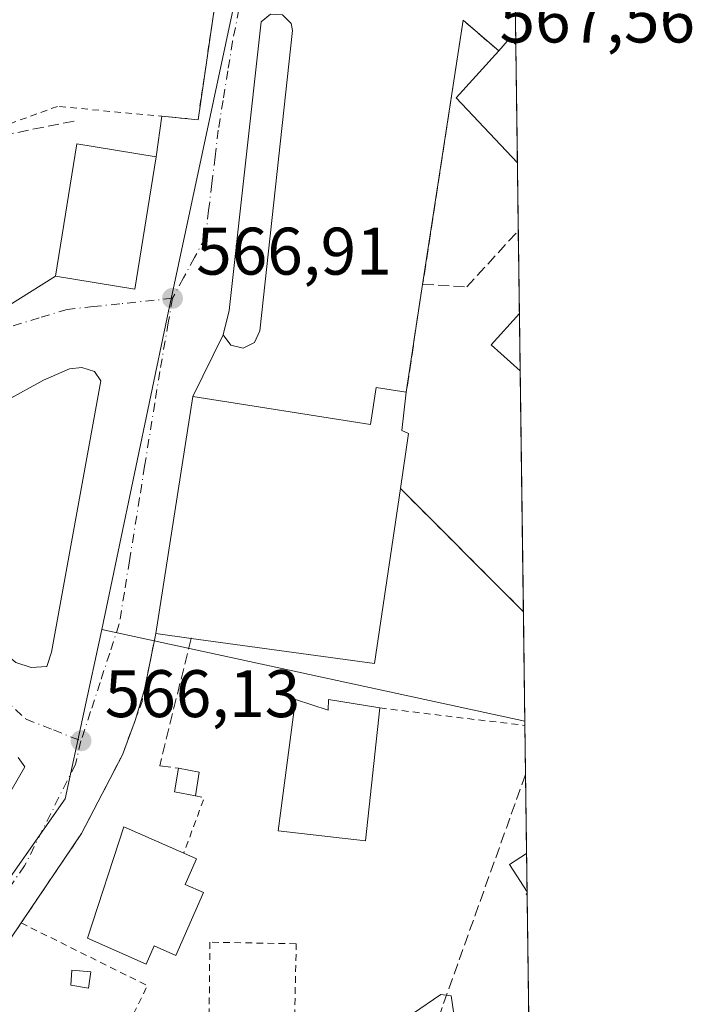
# Model space of a CAD drawing. Units: metres. Extents: x 586573 to 590018, y 4761367 to 4763724.
# Drawn here: x 589918 to 590018, y 4761759 to 4761906 of the extents above; entities that cross this region are included whole.
import ezdxf

# ---------------------------------------------------------------- set-up
doc = ezdxf.new("R2010")
doc.units = ezdxf.units.M
doc.header["$MEASUREMENT"] = 0
for name, pattern in [('DGN Style 2', [1.6480167562047852, 0.988810053722871, -0.6592067024819142]), ('DGN Style 3', [2.307223458686699, 1.648016756204785, -0.6592067024819142]), ('DGN Style 4', [2.6384748266838614, 1.318413404963828, -0.6592067024819142, 0.001648016756204785, -0.6592067024819142])]:
    doc.linetypes.add(name, pattern=pattern)
for name, color, linetype, lineweight in [('Agrupación de edificios CxS', 7, 'Continuous', 0), ('Alambrada', 7, 'DGN Style 2', 0), ('Comarca CxS', 21, 'Continuous', 0), ('Comunidad Autónoma CxS', 142, 'Continuous', 0), ('Curva de nivel normal', 30, 'Continuous', 0), ('Edificación Cxs', 1, 'Continuous', 13), ('Edificación ligera Cxs', 1, 'Continuous', 0), ('Elemento construido', 1, 'Continuous', 0), ('Instalación de energía eléctrica Cxs', 135, 'Continuous', 0), ('Municipio CxS', 4, 'Continuous', 0), ('Muro lineal', 1, 'DGN Style 3', 13), ('Núcleo urbano CxS', 7, 'Continuous', 0), ('Pista deportiva Cxs', 7, 'Continuous', 0), ('Provincia CxS', 1, 'Continuous', 0), ('Punto de cota en terreno', 7, 'Continuous', 0), ('Rótulo de punto de cota en terreno', 7, 'Continuous', 0), ('Senda pavimentada', 7, 'DGN Style 3', 0), ('Suelo desnudo CxS', 253, 'Continuous', 0), ('Valla', 7, 'DGN Style 2', 0), ('Vía urbana Cxs', 4, 'Continuous', 0), ('Vía urbana eje', 4, 'DGN Style 4', 0)]:
    doc.layers.add(name, color=color, linetype=linetype, lineweight=lineweight)
doc.styles.add('Style-Arial', font='txt')

# ---------------------------------------------------------------- blocks, each defined once
blk = doc.blocks.new('*U19')
at = {"layer": 'Núcleo urbano CxS', "color": 7, "linetype": 'Continuous', "lineweight": 0}
blk.add_polyline3d([(589965.3608999997, 4761739.619700001, 564.7635000000009), (589945.8315000003, 4761734.581700001, 565.3062000000064), (589925.9820999998, 4761735.5277, 565.7339000000065), (589894.7833000004, 4761747.594699999, 565.4985000000015), (589912.2773000002, 4761772.522500001, 565.8702000000048), (589912.4779000003, 4761772.8095, 565.8738000000012), (589924.4833000004, 4761789.9265, 566.0993000000017), (589929.9559000004, 4761815.178300001, 566.3935999999958), (589993.0308999997, 4761801.502800001, 565.5096999999951), (589993.7107999995, 4761749.8795, 564.7541999999958), (589989.4902999997, 4761749.0197, 564.6692999999941), (589977.9398999996, 4761744.518300001, 564.5181000000011), (589977.7593, 4761744.4487, 564.5176000000065), (589977.1409, 4761744.2073, 564.5280999999959)], close=True, dxfattribs=at)
blk = doc.blocks.new('5PATER')
at = {"layer": 'Suelo desnudo CxS', "linetype": 'Continuous', "lineweight": 0}
h = blk.add_hatch(color=51, dxfattribs=at)
edge = h.paths.add_edge_path()
edge.add_ellipse((0, 0), major_axis=(-0.1095731443231308, -0.1110710700762829), ratio=0.9994222409660322, start_angle=0, end_angle=360)
blk = doc.blocks.new('*U32')
at = {"layer": 'Vía urbana Cxs', "color": 4, "linetype": 'Continuous', "lineweight": 0}
for points in [[(589955.1201, 4761906.9301, 569.8200999999972), (589953.7401000002, 4761905.790100001, 570.9103999999934), (589948.9401000004, 4761862.7401, 573.2072000000044), (589948.0401, 4761859.110099999, 572.1091000000015), (589943.5100999996, 4761849.940099999, 573.713699999993), (589938.0100999996, 4761814.5701, 573.7823999999965), (589936.3130000001, 4761806.216399999, 567.2976999999955), (589934.9167, 4761801.6261, 566.7771000000066), (589933.0201000003, 4761796.4801, 566.4284999999945), (589926.9401000004, 4761784.770099999, 567.1931999999942), (589917.9200999998, 4761771.4301, 566.4208000000071), (589909.5903000003, 4761759.1108, 566.1377000000066)], [(589905.4001000002, 4761772.110099999, 567.9474000000046), (589918.4747000001, 4761794.726100001, 567.5967999999993), (589917.5000999998, 4761796.120100001, 568.3335999999981)], [(589911.7500999998, 4761860.800100001, 567.9324999999953), (589923.0301000001, 4761867.890100001, 574.4343999999984), (589934.8701, 4761865.960100001, 573.317200000005), (589938.0800999999, 4761885.700099999, 572.1793000000034), (589938.8885000005, 4761891.7316, 569.7284000000072), (589944.3000999996, 4761891.220100001, 569.7225999999937), (589947.3701, 4761912.140100001, 567.6304999999993)]]:
    blk.add_polyline3d(points, dxfattribs=at)
blk.add_polyline3d([(589917.1153999995, 4761810.247199999, 566.4713000000047), (589919.4436999997, 4761809.5064, 566.4495000000024), (589921.7819999997, 4761809.675100001, 566.4496999999974), (589922.4434000002, 4761811.7917, 566.5243000000046), (589929.7910000002, 4761852.2676, 567.7862000000023), (589928.8629000001, 4761853.639000001, 567.7562000000034), (589926.9578999998, 4761854.274, 567.7434999999969), (589925.1586999996, 4761854.0623, 567.5697999999975), (589921.2429000001, 4761852.369000001, 567.2491000000009), (589915.8454, 4761849.4056, 566.798299999995), (589910.5537, 4761843.3731, 566.7684000000008), (589907.6962000001, 4761836.5998, 566.686799999996), (589906.7437000005, 4761827.4981, 566.6687999999995), (589908.5428999999, 4761820.9364, 566.591499999995), (589911.9294999996, 4761814.5864, 566.5369999999966)], close=True, dxfattribs=at)

msp = doc.modelspace()

# ---------------------------------------------------------------- linework, layer by layer
at = {"layer": 'Agrupación de edificios CxS', "color": 7, "linetype": 'Continuous', "lineweight": 0, "extrusion": (0.01172892056786881, 0.07661727714019577, 0.9969915873596603), "elevation": 372333.7618344494, "flags": 128}
msp.add_lwpolyline([(137389.8293820606, -4781834.358040092), (137389.8293820606, -4781874.327160724)], dxfattribs=at)
at = {"layer": 'Agrupación de edificios CxS', "color": 7, "linetype": 'Continuous', "lineweight": 0, "extrusion": (-0.3440195583509141, 0.2947813541654543, 0.8914900429665062), "elevation": 1201264.473624597, "flags": 128}
msp.add_lwpolyline([(-3999876.155314086, -2362580.13255328), (-3999876.155314086, -2362572.288659288)], dxfattribs=at)
at = {"layer": 'Agrupación de edificios CxS', "color": 7, "linetype": 'Continuous', "lineweight": 0, "extrusion": (0.2079188581919783, 0.6887227042583038, 0.6945723756724514), "elevation": 3402698.846243681, "flags": 128}
msp.add_lwpolyline([(811414.6209862031, -3284362.995598488), (811413.5932211512, -3284366.164388649), (811412.4485803763, -3284365.338667953), (811412.4342005674, -3284365.32816276)], dxfattribs=at)
at = {"layer": 'Agrupación de edificios CxS', "color": 7, "linetype": 'Continuous', "lineweight": 0, "extrusion": (-0.0002632714184966786, 0.01999502787917227, 0.9998000447830914), "elevation": 95632.13615981818, "flags": 128}
msp.add_lwpolyline([(-652634.3596543215, -4752760.047900775), (-652634.3596543215, -4752742.400042731)], dxfattribs=at)
at = {"layer": 'Agrupación de edificios CxS', "color": 7, "linetype": 'Continuous', "lineweight": 0, "extrusion": (0.005567110597115593, -0.4226330026988404, 0.9062838144363836), "elevation": -2008725.303020416, "flags": 128}
msp.add_lwpolyline([(652660.9860892366, 4308444.467354129), (652660.9860892367, 4308433.291960282)], dxfattribs=at)
at = {"layer": 'Agrupación de edificios CxS', "color": 7, "linetype": 'Continuous', "lineweight": 0, "extrusion": (1.06858716100388e-06, -8.110997679638627e-05, 0.9999999967100149), "elevation": 183.2314137811649, "flags": 128}
msp.add_lwpolyline([(589992.0668918116, 4761874.679625673), (589992.2292918125, 4761862.352825633)], dxfattribs=at)
at = {"layer": 'Agrupación de edificios CxS', "color": 7, "linetype": 'Continuous', "lineweight": 0, "extrusion": (-0.001058995895446806, -0.00695479345430416, 0.9999752543816779), "elevation": -33168.16776125896, "flags": 128}
msp.add_lwpolyline([(589975.6274754402, 4761735.054279844), (589978.0775953234, 4761751.144668989)], dxfattribs=at)
at = {"layer": 'Agrupación de edificios CxS', "color": 7, "linetype": 'Continuous', "lineweight": 0, "extrusion": (-0.001501202353146365, 0.1139953011154423, 0.9934801546659574), "elevation": 542509.3583575235, "flags": 128}
msp.add_lwpolyline([(-652644.5319438216, -4722622.432767084), (-652644.5319438215, -4722613.833158241)], dxfattribs=at)
at = {"layer": 'Agrupación de edificios CxS', "color": 7, "linetype": 'Continuous', "lineweight": 0, "extrusion": (-0.0001033738631644158, 0.007848638178388823, 0.9999691936217782), "elevation": 37882.87593205336, "flags": 128}
msp.add_lwpolyline([(589992.3981533165, 4761703.115897887), (589992.8714824764, 4761667.179591012)], dxfattribs=at)
at = {"layer": 'Agrupación de edificios CxS', "color": 7, "linetype": 'Continuous', "lineweight": 0, "extrusion": (0.1099391626171217, -0.1101801994215673, 0.9878125855537931), "elevation": -459231.5736065767, "flags": 128}
msp.add_lwpolyline([(3781069.091895157, 2918154.196405873), (3781069.091895157, 2918180.475576467)], dxfattribs=at)
at = {"layer": 'Agrupación de edificios CxS', "color": 7, "linetype": 'Continuous', "lineweight": 0}
msp.add_polyline3d([(589983.8300999999, 4761906.050100001, 571.3316000000051), (589989.1401000004, 4761901.5001, 574.8852000000043), (589990.7600999996, 4761903.3101, 572.6055000000051), (589991.6901000004, 4761902.4301, 573.1993999999977), (589991.7018999998, 4761902.4191, 573.2070999999996), (589992.8157000003, 4761817.8443, 570.0979999999981), (589974.4801000003, 4761836.220100001, 574.1882999999943), (589975.6901000004, 4761844.4301, 573.3794000000053), (589974.7001, 4761844.880100001, 574.6233999999968), (589975.3501000004, 4761850.5701, 574.3151000000071), (589977.8000999996, 4761866.6601, 574.4296000000032)], close=True, dxfattribs=at)
msp.add_polyline3d([(589974.4801000003, 4761836.220100001, 574.1882999999943), (589975.6901000004, 4761844.4301, 573.3794000000053), (589974.7001, 4761844.880100001, 574.6233999999968), (589975.3501000004, 4761850.5701, 574.3151000000071)], dxfattribs=at)
msp.add_polyline3d([(589974.4801000003, 4761836.220100001, 574.1882999999943), (589975.6901000004, 4761844.4301, 573.3794000000053), (589974.7001, 4761844.880100001, 574.6233999999968), (589975.3501000004, 4761850.5701, 574.3151000000071)], dxfattribs=at)
at = {"layer": 'Alambrada', "color": 7, "linetype": 'DGN Style 2', "lineweight": 0, "extrusion": (-0.006655756762467706, 0.0008050660727430297, 0.9999775261327314), "elevation": 475.0799955715834, "flags": 128}
msp.add_lwpolyline([(589962.1343650998, 4761804.650766977), (589983.7539579825, 4761802.035766129)], dxfattribs=at)
at = {"layer": 'Alambrada', "color": 7, "linetype": 'DGN Style 2', "lineweight": 0}
msp.add_polyline3d([(589957.4301000005, 4761757.670100001, 567.0308999999979), (589958.7100999998, 4761757.550100001, 566.5993000000017), (589958.9501, 4761768.3201, 565.976999999999), (589946.0701000001, 4761768.550100001, 566.0371000000014), (589945.9600999998, 4761757.9001, 567.6401000000042)], dxfattribs=at)
at = {"layer": 'Comarca CxS', "color": 21, "linetype": 'Continuous', "lineweight": 0, "flags": 128}
msp.add_lwpolyline([(586921.1406525673, 4761370.921067782), (586601.9300006609, 4761366.809982345), (586600.4016955218, 4761487.319499155), (586576.1404024104, 4763400.364633066), (586572.590000662, 4763680.319982324), (588756.2045445684, 4763708.43905554), (589065.099675085, 4763712.416792735), (589967.710000688, 4763724.039982324), (589998.1800006881, 4761410.549982348), (589409.7529646717, 4761402.971683177), (589222.2850838833, 4761400.557301108), (588114.834596129, 4761386.294545322), (587034.9580407332, 4761372.386911744)], close=True, dxfattribs=at)
at = {"layer": 'Comunidad Autónoma CxS', "color": 142, "linetype": 'Continuous', "lineweight": 0, "flags": 128}
msp.add_lwpolyline([(586921.1406525673, 4761370.921067782), (586601.9300006609, 4761366.809982345), (586600.4016955218, 4761487.319499155), (586576.1404024104, 4763400.364633066), (586572.590000662, 4763680.319982324), (588756.2045445684, 4763708.43905554), (589065.099675085, 4763712.416792735), (589967.710000688, 4763724.039982324), (589998.1800006881, 4761410.549982348), (589409.7529646717, 4761402.971683177), (589222.2850838833, 4761400.557301108), (588114.834596129, 4761386.294545322), (587034.9580407332, 4761372.386911744)], close=True, dxfattribs=at)
at = {"layer": 'Curva de nivel normal', "color": 30, "linetype": 'Continuous', "lineweight": 0, "elevation": 565, "flags": 128}
msp.add_lwpolyline([(589957.0937999999, 4761741.304099999), (589958.4900000002, 4761743.51), (589960.6100000005, 4761747.65), (589965.29, 4761751.800000001), (589976.2699999996, 4761757.859999999), (589980.4900000002, 4761760.77), (589982.04, 4761760.550000001), (589982.4900000002, 4761757.539999999), (589985.8899999997, 4761756.529999999), (589993.2400000002, 4761756.140000001), (589993.6293000003, 4761756.068399999)], dxfattribs=at)
at = {"layer": 'Edificación Cxs', "color": 1, "linetype": 'Continuous', "lineweight": 13, "flags": 128}
for points, elevation in [([(589991.7018999998, 4761902.4191), (589991.9342999998, 4761884.7763), (589982.8000999996, 4761894.4801), (589989.1401000004, 4761901.5001), (589990.7600999996, 4761903.3101), (589991.6901000004, 4761902.4301)], 575.8727000000072), ([(589975.3501000004, 4761850.5701), (589974.7001, 4761844.880100001), (589975.6901000004, 4761844.4301), (589974.4801000003, 4761836.220100001), (589970.6401000004, 4761810.130100001), (589943.2701000003, 4761813.860099999), (589938.0100999996, 4761814.5701), (589943.5100999996, 4761849.940099999), (589970.0301000001, 4761845.7601), (589970.8901000004, 4761851.290100001)], 576.7645999999949), ([(589971.4200999998, 4761803.4901), (589969.3000999996, 4761783.6501), (589956.2500999998, 4761785.140100001), (589958.8501000004, 4761804.7501), (589963.7301000003, 4761803.1801), (589963.7801000001, 4761804.7501)], 571.8873000000021), ([(589945.1300999997, 4761775.960100001), (589941.0000999998, 4761766.5701), (589937.7500999998, 4761768.0101), (589936.5500999996, 4761765.280099999), (589927.8101000004, 4761769.130100001), (589933.2200999996, 4761785.780099999), (589942.1700999998, 4761781.840100001), (589944.1001000004, 4761780.9901), (589942.4101, 4761777.1601)], 569.5338000000046)]:
    msp.add_lwpolyline(points, close=True, dxfattribs=dict(at, elevation=elevation))
at = {"layer": 'Edificación Cxs', "color": 1, "linetype": 'Continuous', "lineweight": 13, "extrusion": (0.2079058885174296, 0.6887300402856099, 0.6945689837071335), "elevation": 3402726.125760857, "flags": 128}
msp.add_lwpolyline([(811319.0646868878, -3284358.339240728), (811318.0368773645, -3284361.508016465), (811316.8922481813, -3284360.682279707), (811316.8777727839, -3284360.671794382)], dxfattribs=at)
at = {"layer": 'Edificación Cxs', "color": 1, "linetype": 'Continuous', "lineweight": 13, "extrusion": (-0.0002633459909284733, 0.02000069153176801, 0.9997999314798637), "elevation": 95659.06185872629, "flags": 128}
msp.add_lwpolyline([(-652634.3597543129, -4752759.50604068), (-652634.3597543129, -4752741.858180637)], dxfattribs=at)
at = {"layer": 'Edificación Cxs', "color": 1, "linetype": 'Continuous', "lineweight": 13, "extrusion": (0.2010783973620173, -0.04394307335233108, 0.978589027334087), "elevation": -90055.93981447013, "flags": 128}
msp.add_lwpolyline([(4778054.344902801, 430957.1196877303), (4778061.874851632, 430968.3555013024), (4778070.086573794, 430963.5577127084)], dxfattribs=at)
at = {"layer": 'Edificación Cxs', "color": 1, "linetype": 'Continuous', "lineweight": 13, "extrusion": (0.1842882117496321, -0.1928555821970137, 0.9637658322567644), "elevation": -809067.971573843, "flags": 128}
msp.add_lwpolyline([(3716330.429742566, 2925312.215518297), (3716309.628803808, 2925295.396382498), (3716292.417681656, 2925317.814399232)], dxfattribs=at)
at = {"layer": 'Edificación Cxs', "color": 1, "linetype": 'Continuous', "lineweight": 13, "extrusion": (-0.3339048017142047, 0.04507080027409629, 0.9415286540275076), "elevation": 18175.89171592263, "flags": 128}
msp.add_lwpolyline([(-4797933.429807149, -49082.29503202054), (-4797933.429807148, -49087.93235588644)], dxfattribs=at)
at = {"layer": 'Edificación Cxs', "color": 1, "linetype": 'Continuous', "lineweight": 13, "extrusion": (-0.4043391906393102, -0.1163632947964769, 0.9071766104443257), "elevation": -792136.5765894052, "flags": 128}
msp.add_lwpolyline([(-4412879.186631272, 1709274.861894694), (-4412883.849796858, 1709273.351734415), (-4412884.6939482, 1709276.522738262)], dxfattribs=at)
at = {"layer": 'Edificación Cxs', "color": 1, "linetype": 'Continuous', "lineweight": 13, "extrusion": (0.00159998670589039, -0.1214713312554846, 0.9925936508589814), "elevation": -576909.8188690667, "flags": 128}
msp.add_lwpolyline([(652657.5468110541, 4718460.670252568), (652657.5468110541, 4718454.917953801)], dxfattribs=at)
at = {"layer": 'Edificación Cxs', "color": 1, "linetype": 'Continuous', "lineweight": 13, "extrusion": (-0.5313178463630647, -0.4665586075470024, 0.7071240427675453), "elevation": -2534718.762359859, "flags": 128}
msp.add_lwpolyline([(-3188775.673453534, 2535647.775811103), (-3188775.899840953, 2535647.82658261), (-3188775.876691374, 2535648.021607421)], dxfattribs=at)
at = {"layer": 'Edificación Cxs', "color": 1, "linetype": 'Continuous', "lineweight": 13, "extrusion": (0.007132025909430823, -0.5448868209121611, 0.8384792702283497), "elevation": -2589943.487529654, "flags": 128}
msp.add_lwpolyline([(652264.401971308, 3986144.19794785), (652264.401971308, 3986143.879009849)], dxfattribs=at)
at = {"layer": 'Edificación Cxs', "color": 1, "linetype": 'Continuous', "lineweight": 13}
for points in [[(589938.0800999999, 4761885.700099999, 572.1793000000034), (589934.8701, 4761865.960100001, 573.317200000005), (589923.0301000001, 4761867.890100001, 574.4343999999984), (589926.2401000002, 4761887.630100001, 573.8910000000033), (589938.0800999999, 4761885.700099999, 572.1793000000034)], [(589938.0100999996, 4761814.5701, 573.7823999999965), (589943.5100999996, 4761849.940099999, 573.713699999993), (589970.0301000001, 4761845.7601, 576.764599999995), (589970.8901000004, 4761851.290100001, 573.3981000000058), (589975.3501000004, 4761850.5701, 574.3151000000071)], [(589975.3501000004, 4761850.5701, 574.3151000000071), (589974.7001, 4761844.880100001, 574.6233999999968), (589975.6901000004, 4761844.4301, 573.3794000000053), (589974.4801000003, 4761836.220100001, 574.1882999999943)], [(589971.4200999998, 4761803.4901, 568.232600000003), (589969.3000999996, 4761783.6501, 566.648199999996), (589956.2500999998, 4761785.140100001, 567.7032000000036), (589958.8501000004, 4761804.7501, 569.7544999999955), (589963.7301000003, 4761803.1801, 571.8873000000021), (589963.7801000001, 4761804.7501, 570.7949999999983), (589971.4200999998, 4761803.4901, 568.232600000003)], [(589945.1300999997, 4761775.960100001, 567.4703000000009), (589941.0000999998, 4761766.5701, 567.1144999999962), (589937.7500999998, 4761768.0101, 569.4792000000016), (589936.5500999996, 4761765.280099999, 568.1523000000016), (589927.8101000004, 4761769.130100001, 568.671199999997), (589933.2200999996, 4761785.780099999, 569.4734000000026), (589942.1700999998, 4761781.840100001, 569.5338000000047)], [(589942.1700999998, 4761781.840100001, 569.5338000000047), (589944.1001000004, 4761780.9901, 568.5026000000071), (589942.4101, 4761777.1601, 569.4128000000055), (589945.1300999997, 4761775.960100001, 567.4703000000009)], [(589928.3201000001, 4761764.140100001, 567.2590000000055), (589927.9600999998, 4761761.690099999, 566.761400000003), (589925.3400999998, 4761762.140100001, 566.7004000000015), (589925.5100999996, 4761764.380100001, 566.9548000000068), (589928.3201000001, 4761764.140100001, 567.2590000000055)]]:
    msp.add_polyline3d(points, dxfattribs=at)
for points in [[(589938.0800999999, 4761885.700099999, 574.4343999999984), (589934.8701, 4761865.960100001, 574.4343999999984), (589923.0301000001, 4761867.890100001, 574.4343999999984), (589926.2401000002, 4761887.630100001, 574.4343999999984)], [(589993.2911, 4761781.756899999, 570.3934000000008), (589993.3662999999, 4761776.047700001, 570.3934000000008), (589990.7600999996, 4761780.1501, 570.3934000000008)], [(589993.3689000001, 4761775.843699999, 569.561799999996), (589993.3724999996, 4761775.576300001, 569.561799999996), (589993.2500999998, 4761775.770099999, 569.561799999996)], [(589928.3201000001, 4761764.140100001, 567.2590000000055), (589927.9600999998, 4761761.690099999, 567.2590000000055), (589925.3400999998, 4761762.140100001, 567.2590000000055), (589925.5100999996, 4761764.380100001, 567.2590000000055)]]:
    msp.add_3dface(points, dxfattribs=at)
at = {"layer": 'Edificación ligera Cxs', "color": 1, "linetype": 'Continuous', "lineweight": 0, "extrusion": (-0.3130885784310636, 0.104201338340905, 0.9439902664455709), "elevation": 312009.5736723244, "flags": 128}
msp.add_lwpolyline([(-4704501.956541726, -890872.6469418148), (-4704504.251463918, -890878.2595171832), (-4704510.026680977, -890875.6177882692)], dxfattribs=at)
at = {"layer": 'Edificación ligera Cxs', "color": 1, "linetype": 'Continuous', "lineweight": 0, "extrusion": (-0.001501051208850373, 0.1139838247885125, 0.993481471660066), "elevation": 542454.7996910294, "flags": 128}
msp.add_lwpolyline([(-652644.531513229, -4722628.699924724), (-652644.531513229, -4722620.100327281)], dxfattribs=at)
at = {"layer": 'Edificación ligera Cxs', "color": 1, "linetype": 'Continuous', "lineweight": 0, "extrusion": (0.009848023192113874, 0.03738913945662527, 0.9992522547834959), "elevation": 184415.19462384, "flags": 128}
msp.add_lwpolyline([(642367.7530201446, -4751424.680195739), (642370.9132714934, -4751424.46811402), (642371.2611815265, -4751428.02953507)], dxfattribs=at)
at = {"layer": 'Edificación ligera Cxs', "color": 1, "linetype": 'Continuous', "lineweight": 0, "extrusion": (0.0282149446561962, -0.005387319523023701, 0.9995873617080223), "elevation": -8441.915901018845, "flags": 128}
msp.add_lwpolyline([(4787940.148862147, 313490.0094444131), (4787940.148862146, 313486.8623231637)], dxfattribs=at)
at = {"layer": 'Edificación ligera Cxs', "color": 1, "linetype": 'Continuous', "lineweight": 0, "extrusion": (0.009406019513266313, 0.06054056196606131, 0.9981214190436701), "elevation": 294396.0175047754, "flags": 128}
msp.add_lwpolyline([(148105.3620382386, -4786868.698271576), (148105.3620382386, -4786865.109057734)], dxfattribs=at)
at = {"layer": 'Edificación ligera Cxs', "color": 1, "linetype": 'Continuous', "lineweight": 0}
for points in [[(589992.2298999997, 4761862.3223, 569.8159000000014), (589992.3425000003, 4761853.7795, 569.8159000000014), (589988.0401, 4761857.630100001, 569.8159000000014)], [(589944.4801000003, 4761793.920100001, 566.6003999999957), (589943.9301000005, 4761790.380100001, 566.6003999999957), (589940.8201000001, 4761790.9801, 566.6003999999957), (589941.3901000004, 4761794.5101, 566.6003999999957)]]:
    msp.add_3dface(points, dxfattribs=at)
at = {"layer": 'Elemento construido', "color": 1, "linetype": 'Continuous', "lineweight": 0}
msp.add_polyline3d([(589951.0401, 4761857.1601, 571.1695999999939), (589952.7401000002, 4761858.0001, 571.3595999999961), (589953.5100999996, 4761859.7501, 571.6122000000032), (589958.4101, 4761904.5101, 569.9614000000003), (589958.1901000004, 4761905.5801, 569.7081000000035), (589956.9200999998, 4761906.850099999, 569.5933999999979), (589955.1201, 4761906.9301, 569.8200999999972), (589953.7401000002, 4761905.790100001, 570.9103999999934), (589948.9401000004, 4761862.7401, 573.2072000000044), (589948.0401, 4761859.110099999, 572.1091000000015), (589949.1801000005, 4761857.590100001, 571.4453999999969), (589951.0401, 4761857.1601, 571.1695999999939)], dxfattribs=at)
at = {"layer": 'Instalación de energía eléctrica Cxs', "color": 135, "linetype": 'Continuous', "lineweight": 0, "extrusion": (0.009848023192113874, 0.03738913945662527, 0.9992522547834959), "elevation": 184415.19462384, "flags": 128}
msp.add_lwpolyline([(642367.7530201446, -4751424.680195739), (642370.9132714934, -4751424.46811402), (642371.2611815265, -4751428.02953507)], dxfattribs=at)
at = {"layer": 'Instalación de energía eléctrica Cxs', "color": 135, "linetype": 'Continuous', "lineweight": 0, "extrusion": (0.0282149446561962, -0.005387319523023701, 0.9995873617080223), "elevation": -8441.915901018845, "flags": 128}
msp.add_lwpolyline([(4787940.148862147, 313490.0094444131), (4787940.148862146, 313486.8623231637)], dxfattribs=at)
at = {"layer": 'Instalación de energía eléctrica Cxs', "color": 135, "linetype": 'Continuous', "lineweight": 0, "extrusion": (0.009406019513266313, 0.06054056196606131, 0.9981214190436701), "elevation": 294396.0175047754, "flags": 128}
msp.add_lwpolyline([(148105.3620382386, -4786868.698271576), (148105.3620382386, -4786865.109057734)], dxfattribs=at)
at = {"layer": 'Instalación de energía eléctrica Cxs', "color": 135, "linetype": 'Continuous', "lineweight": 0}
msp.add_3dface([(589944.4800000004, 4761793.92, 566.3723000000027), (589943.9299999997, 4761790.380000001, 566.5921999999991), (589940.8200000003, 4761790.980000001, 566.6003999999957), (589941.3899999997, 4761794.51, 566.4627000000038)], dxfattribs=at)
at = {"layer": 'Municipio CxS', "color": 4, "linetype": 'Continuous', "lineweight": 0, "flags": 128}
msp.add_lwpolyline([(589967.710000688, 4763724.039982324), (589998.1800006881, 4761410.549982348)], dxfattribs=at)
at = {"layer": 'Muro lineal', "color": 1, "linetype": 'DGN Style 3', "lineweight": 13, "extrusion": (-0.4650799906058657, 0.139946908275818, 0.8741369830879414), "elevation": 392523.777132054, "flags": 128}
msp.add_lwpolyline([(-4729934.998579284, -705289.5902991497), (-4729937.825538208, -705296.907059103), (-4729898.368689833, -705290.5283664153)], dxfattribs=at)
at = {"layer": 'Muro lineal', "color": 1, "linetype": 'DGN Style 3', "lineweight": 13, "extrusion": (-0.001058995895446806, -0.00695479345430416, 0.9999752543816779), "elevation": -33168.16776125896, "flags": 128}
msp.add_lwpolyline([(589978.0775953234, 4761751.144668989), (589975.6274754402, 4761735.054279844)], dxfattribs=at)
at = {"layer": 'Muro lineal', "color": 1, "linetype": 'DGN Style 3', "lineweight": 13, "extrusion": (0.1099391626171217, -0.1101801994215673, 0.9878125855537931), "elevation": -459231.5736065767, "flags": 128}
msp.add_lwpolyline([(3781069.091895157, 2918180.475576467), (3781069.091895157, 2918154.196405873)], dxfattribs=at)
at = {"layer": 'Muro lineal', "color": 1, "linetype": 'DGN Style 3', "lineweight": 13, "extrusion": (-0.9415903361347565, 0.336647674255232, 0.008716783591416649), "elevation": 1047519.84621926, "flags": 128}
msp.add_lwpolyline([(-4682456.508473467, -8562.915628468474), (-4682448.193676644, -8563.6754573358), (-4682412.777453128, -8563.280442328434)], dxfattribs=at)
at = {"layer": 'Muro lineal', "color": 1, "linetype": 'DGN Style 3', "lineweight": 13}
for points in [[(589977.8000999996, 4761866.6601, 574.4296000000032), (589984.3701, 4761866.290100001, 570.3399000000063), (589992.0500999996, 4761874.630100001, 568.8307999999961), (589992.0674999999, 4761874.6492, 568.8365000000049)], [(589943.2801000001, 4761813.9301, 575.7792999999947), (589943.2701000003, 4761813.860099999, 575.6818000000058), (589938.5900999998, 4761794.860099999, 566.5865999999951), (589941.3901000004, 4761794.5101, 566.4627000000038)]]:
    msp.add_polyline3d(points, dxfattribs=at)
at = {"layer": 'Núcleo urbano CxS', "color": 7, "linetype": 'Continuous', "lineweight": 0, "extrusion": (0.6482047386032508, -0.1447970934335894, 0.7475723500675208), "elevation": -306678.1842327872, "flags": 128}
msp.add_lwpolyline([(4775985.802453737, 346037.7495605279), (4775935.815037854, 346037.1351190141), (4775888.276969572, 346036.3032666831)], dxfattribs=at)
msp.add_lwpolyline([(4775985.802453737, 346037.7495605279), (4775935.815037854, 346037.1351190141), (4775888.276969572, 346036.3032666831)], dxfattribs=at)
at = {"layer": 'Núcleo urbano CxS', "color": 7, "linetype": 'Continuous', "lineweight": 0, "extrusion": (-0.00211466179001645, 0.1603336575952059, 0.9870606093080896), "elevation": 762806.5010853752, "flags": 128}
msp.add_lwpolyline([(-652740.2911860923, -4692110.141435393), (-652740.2911860923, -4692106.300405086)], dxfattribs=at)
at = {"layer": 'Núcleo urbano CxS', "color": 7, "linetype": 'Continuous', "lineweight": 0, "extrusion": (0.0009939498873653293, -0.0754563643066034, 0.9971486093603354), "elevation": -358162.7869592578, "flags": 128}
msp.add_lwpolyline([(652661.2991808302, 4740206.517307667), (652661.2991808304, 4740188.822522342)], dxfattribs=at)
at = {"layer": 'Núcleo urbano CxS', "color": 7, "linetype": 'Continuous', "lineweight": 0, "extrusion": (0.0003080269538388954, -0.02340172970104294, 0.9997260945711056), "elevation": -110687.842666559, "flags": 128}
msp.add_lwpolyline([(652614.054452637, 4752418.386884019), (652614.0544526371, 4752408.256031876)], dxfattribs=at)
at = {"layer": 'Núcleo urbano CxS', "color": 7, "linetype": 'Continuous', "lineweight": 0, "extrusion": (0.0004088962359007134, -0.03101773601816876, 0.9995187506276086), "elevation": -146894.9154973792, "flags": 128}
msp.add_lwpolyline([(652709.5247676828, 4751413.820607693), (652709.5247676828, 4751401.486801011)], dxfattribs=at)
at = {"layer": 'Núcleo urbano CxS', "color": 7, "linetype": 'Continuous', "lineweight": 0, "extrusion": (-0.0002804462274945824, 0.02129596476713424, 0.9997731758926874), "elevation": 101809.1625960209, "flags": 128}
msp.add_lwpolyline([(-652644.531513229, -4752590.23466085), (-652644.531513229, -4752581.689181806)], dxfattribs=at)
at = {"layer": 'Núcleo urbano CxS', "color": 7, "linetype": 'Continuous', "lineweight": 0, "extrusion": (0.0001956242198096149, -0.01485586531090287, 0.9998896264073496), "elevation": -70059.62221141307, "flags": 128}
msp.add_lwpolyline([(589992.2203785379, 4761338.41810023), (589992.6936830035, 4761302.478934184)], dxfattribs=at)
at = {"layer": 'Núcleo urbano CxS', "color": 7, "linetype": 'Continuous', "lineweight": 0, "extrusion": (0.0003529388256032425, -0.02680088212668078, 0.9996407295380761), "elevation": -126846.9428106854, "flags": 128}
msp.add_lwpolyline([(652644.2525939195, 4751943.429569027), (652644.2525939195, 4751927.080778476)], dxfattribs=at)
at = {"layer": 'Núcleo urbano CxS', "color": 7, "linetype": 'Continuous', "lineweight": 0, "extrusion": (-0.003113682792990852, -0.01097905475562343, 0.9999348805477973), "elevation": -53550.72765866809, "flags": 128}
msp.add_lwpolyline([(589928.8595331075, 4761514.226191081), (589923.3860432272, 4761488.972869021), (589911.3799992527, 4761471.854835358), (589911.1793890153, 4761471.56781999)], dxfattribs=at)
at = {"layer": 'Núcleo urbano CxS', "color": 7, "linetype": 'Continuous', "lineweight": 0, "extrusion": (0.01338305134378902, -0.002901623759876346, 0.9999062328620049), "elevation": -5355.592681553058, "flags": 128}
msp.add_lwpolyline([(589869.5429668599, 4761819.684308222), (589932.6241473301, 4761806.008750652)], dxfattribs=at)
msp.add_lwpolyline([(589869.5429668599, 4761819.684308222), (589932.6241473301, 4761806.008750652)], dxfattribs=at)
at = {"layer": 'Núcleo urbano CxS', "color": 7, "linetype": 'Continuous', "lineweight": 0, "extrusion": (0.0004798953485135195, -0.03629280475634977, 0.99934108392649), "elevation": -171970.8602418601, "flags": 128}
msp.add_lwpolyline([(652900.6781601529, 4750472.858154841), (652900.6781601529, 4750472.229986057)], dxfattribs=at)
at = {"layer": 'Núcleo urbano CxS', "color": 7, "linetype": 'Continuous', "lineweight": 0, "extrusion": (0.0001339032424800119, -0.01016470078503571, 0.9999483291289968), "elevation": -47757.82143152386, "flags": 128}
msp.add_lwpolyline([(589992.9581857019, 4761561.422471248), (589993.0545956631, 4761554.104293176)], dxfattribs=at)
at = {"layer": 'Núcleo urbano CxS', "color": 7, "linetype": 'Continuous', "lineweight": 0, "extrusion": (-0.0004878023254159641, 0.03701776559644807, 0.9993144885766132), "elevation": 176548.1826025552, "flags": 128}
msp.add_lwpolyline([(-652685.0967740942, -4750326.620955545), (-652685.0967740942, -4750314.811435476)], dxfattribs=at)
at = {"layer": 'Núcleo urbano CxS', "color": 7, "linetype": 'Continuous', "lineweight": 0, "extrusion": (-0.0007209161355620717, 0.05473210645306661, 0.9985008146231708), "elevation": 260762.0117278983, "flags": 128}
msp.add_lwpolyline([(-652657.5468110542, -4746440.687916022), (-652657.5468110542, -4746434.969648045)], dxfattribs=at)
at = {"layer": 'Núcleo urbano CxS', "color": 7, "linetype": 'Continuous', "lineweight": 0, "extrusion": (0.0009510870532565413, -0.07185991122799189, 0.9974142813253288), "elevation": -341054.9702605713, "flags": 128}
msp.add_lwpolyline([(652959.6843906797, 4741300.325763876), (652959.6843906798, 4741300.121217107)], dxfattribs=at)
at = {"layer": 'Núcleo urbano CxS', "color": 7, "linetype": 'Continuous', "lineweight": 0, "extrusion": (0.0009421065660884695, -0.0719769471220817, 0.9974058509544664), "elevation": -341617.5721546111, "flags": 128}
msp.add_lwpolyline([(652264.401971308, 4741355.31952084), (652264.4019713079, 4741355.051402398)], dxfattribs=at)
at = {"layer": 'Núcleo urbano CxS', "color": 7, "linetype": 'Continuous', "lineweight": 0, "extrusion": (0.0006885649162559284, -0.05230450104987516, 0.9986309453688484), "elevation": -248090.6932538448, "flags": 128}
msp.add_lwpolyline([(652623.4284995241, 4747118.368825154), (652623.4284995242, 4747098.551980203)], dxfattribs=at)
at = {"layer": 'Núcleo urbano CxS', "color": 7, "linetype": 'Continuous', "lineweight": 0}
msp.add_polyline3d([(589849.9747000001, 4762048.8903, 567.172900000005), (589905.2583, 4761994.7827, 565.7639999999956), (589889.1567000002, 4761976.805299999, 563.0691999999982), (589907.2319, 4761959.647500001, 565.7712999999932), (589909.3784999996, 4761956.280300001, 566.0822000000044), (589900.7975000005, 4761949.8455, 565.6683000000048), (589906.6218999998, 4761932.384500001, 566.626099999994), (589929.5963000003, 4761939.429500001, 566.9652999999962), (589939.0947000004, 4761930.238100001, 567.1662999999971), (589950.1621000003, 4761910.593699999, 567.3542000000016), (589939.7127, 4761861.708500001, 566.946100000001), (589929.9559000004, 4761815.178300001, 566.3935999999958), (589924.4833000004, 4761789.9265, 566.0993000000017), (589912.4779000003, 4761772.8095, 565.8738000000012), (589912.2773000002, 4761772.522500001, 565.8702000000048), (589892.6535, 4761786.3795, 565.5763000000006), (589879.6240999997, 4761795.5789, 565.4535000000033), (589857.0756999999, 4761796.8073, 563.8932000000059)], dxfattribs=at)
msp.add_polyline3d([(589991.5621999997, 4761913.021199999, 567.4563000000053), (589993.0308999997, 4761801.502800001, 565.5096999999951), (589929.9559000004, 4761815.178300001, 566.3935999999958), (589939.7127, 4761861.708500001, 566.946100000001), (589950.1621000003, 4761910.593699999, 567.3542000000016), (589955.2081000004, 4761918.015699999, 567.5665000000008), (589970.5925000003, 4761932.0405, 567.2967999999964), (589979.2229000004, 4761923.819700001, 567.3736999999965), (589986.4974999996, 4761917.454700001, 567.4621999999945)], close=True, dxfattribs=at)
at = {"layer": 'Pista deportiva Cxs', "color": 7, "linetype": 'Continuous', "lineweight": 0, "elevation": 576.7645999999949, "flags": 128}
msp.add_lwpolyline([(589975.3501000004, 4761850.5701), (589974.7001, 4761844.880100001), (589975.6901000004, 4761844.4301), (589974.4801000003, 4761836.220100001), (589970.6401000004, 4761810.130100001), (589943.2701000003, 4761813.860099999), (589938.0100999996, 4761814.5701), (589943.5100999996, 4761849.940099999), (589970.0301000001, 4761845.7601), (589970.8901000004, 4761851.290100001)], close=True, dxfattribs=at)
at = {"layer": 'Pista deportiva Cxs', "color": 7, "linetype": 'Continuous', "lineweight": 0, "extrusion": (0.1842882117496321, -0.1928555821970137, 0.9637658322567644), "elevation": -809067.971573843, "flags": 128}
msp.add_lwpolyline([(3716330.429742566, 2925312.215518297), (3716309.628803808, 2925295.396382498), (3716292.417681656, 2925317.814399232)], dxfattribs=at)
at = {"layer": 'Pista deportiva Cxs', "color": 7, "linetype": 'Continuous', "lineweight": 0, "extrusion": (-0.3339048017142047, 0.04507080027409629, 0.9415286540275076), "elevation": 18175.89171592263, "flags": 128}
msp.add_lwpolyline([(-4797933.429807149, -49082.29503202054), (-4797933.429807148, -49087.93235588644)], dxfattribs=at)
at = {"layer": 'Pista deportiva Cxs', "color": 7, "linetype": 'Continuous', "lineweight": 0}
for points in [[(589938.0100999996, 4761814.5701, 573.7823999999965), (589943.5100999996, 4761849.940099999, 573.713699999993), (589970.0301000001, 4761845.7601, 576.764599999995), (589970.8901000004, 4761851.290100001, 573.3981000000058), (589975.3501000004, 4761850.5701, 574.3151000000071)], [(589975.3501000004, 4761850.5701, 574.3151000000071), (589974.7001, 4761844.880100001, 574.6233999999968), (589975.6901000004, 4761844.4301, 573.3794000000053), (589974.4801000003, 4761836.220100001, 574.1882999999943)]]:
    msp.add_polyline3d(points, dxfattribs=at)
at = {"layer": 'Provincia CxS', "color": 1, "linetype": 'Continuous', "lineweight": 0, "flags": 128}
msp.add_lwpolyline([(586921.1406525673, 4761370.921067782), (586601.9300006609, 4761366.809982345), (586600.4016955218, 4761487.319499155), (586576.1404024104, 4763400.364633066), (586572.590000662, 4763680.319982324), (588756.2045445684, 4763708.43905554), (589065.099675085, 4763712.416792735), (589967.710000688, 4763724.039982324), (589998.1800006881, 4761410.549982348), (589409.7529646717, 4761402.971683177), (589222.2850838833, 4761400.557301108), (588114.834596129, 4761386.294545322), (587034.9580407332, 4761372.386911744)], close=True, dxfattribs=at)
at = {"layer": 'Senda pavimentada', "color": 7, "linetype": 'DGN Style 3', "lineweight": 0}
msp.add_polyline3d([(589925.8207, 4761891.009299999, 572.1440000000002), (589905.9767000005, 4761887.0405, 573.4413999999961), (589885.8683000002, 4761879.367699999, 570.7399000000005), (589875.8142999997, 4761872.7531, 569.232799999998), (589867.6120999996, 4761867.7259, 565.835500000001)], dxfattribs=at)
at = {"layer": 'Valla', "color": 7, "linetype": 'DGN Style 2', "lineweight": 0, "extrusion": (0.1080350218564408, 0.3037892058514475, 0.9465941857314704), "elevation": 1510851.45626627, "flags": 128}
msp.add_lwpolyline([(1039680.556620526, -4433855.433252734), (1039679.234598624, -4433855.604764197), (1039679.353403776, -4433846.309959468)], dxfattribs=at)
at = {"layer": 'Valla', "color": 7, "linetype": 'DGN Style 2', "lineweight": 0, "extrusion": (-0.003388380651269299, -0.00828381867215192, 0.9999599478102956), "elevation": -40878.11943787912, "flags": 128}
msp.add_lwpolyline([(589916.452712782, 4761596.180271296), (589935.2925581995, 4761586.819950132), (589925.0419196918, 4761566.169241576)], dxfattribs=at)
at = {"layer": 'Valla', "color": 7, "linetype": 'DGN Style 2', "lineweight": 0}
for points in [[(589952.7600999996, 4761940.5601, 570.7219000000041), (589967.6101000002, 4761926.7301, 567.6551000000036), (589964.0301000001, 4761921.970100001, 567.6689999999944), (589962.7801000001, 4761921.360099999, 567.7010000000009), (589952.8201000001, 4761918.6601, 568.0917000000045), (589951.0000999998, 4761915.7501, 567.8582000000024), (589947.7600999996, 4761914.800100001, 567.783500000005), (589947.3701, 4761912.140100001, 567.6304999999993), (589944.3000999996, 4761891.220100001, 569.7225999999937), (589923.3501000004, 4761893.200099999, 573.4584000000032), (589873.0900999998, 4761874.960100001, 571.8543000000063)], [(589938.0100999996, 4761814.5701, 573.7823999999965), (589935.9501, 4761804.4301, 567.0807999999961), (589933.0201000003, 4761796.4801, 566.4284999999945), (589926.9401000004, 4761784.770099999, 567.1931999999942), (589917.9200999998, 4761771.4301, 566.4208000000071)], [(589917.9200999998, 4761771.4301, 566.4208000000071), (589902.4901000002, 4761748.610099999, 565.8251000000018), (589905.9901000002, 4761747.3201, 565.8534000000072), (589909.5100999996, 4761746.110099999, 565.9700000000012), (589913.0601000004, 4761744.9801, 566.0437999999995), (589916.6300999997, 4761743.920100001, 566.109700000001), (589920.2301000003, 4761742.940099999, 566.0247999999992), (589923.8400999998, 4761742.030099999, 566.0638999999937), (589926.5100999996, 4761741.420100001, 566.2013000000006)]]:
    msp.add_polyline3d(points, dxfattribs=at)
at = {"layer": 'Vía urbana Cxs', "color": 4, "linetype": 'Continuous', "lineweight": 0, "extrusion": (0.01032963762758362, 0.09800214677161634, 0.9951325930822673), "elevation": 473336.4226314785, "flags": 128}
msp.add_lwpolyline([(-87540.30377795978, -4774089.484546809), (-87545.73918193468, -4774089.543403152), (-87546.59940364992, -4774110.773292484)], dxfattribs=at)
at = {"layer": 'Vía urbana Cxs', "color": 4, "linetype": 'Continuous', "lineweight": 0, "extrusion": (0.04962804779358881, 0.3702765587462509, 0.9275949153133772), "elevation": 1793022.876019798, "flags": 128}
msp.add_lwpolyline([(47867.89051694109, -4450433.722423606), (47867.89051694109, -4450440.282866701)], dxfattribs=at)
at = {"layer": 'Vía urbana Cxs', "color": 4, "linetype": 'Continuous', "lineweight": 0, "extrusion": (0.1004785152087777, 0.04096480683362174, 0.9940955449968195), "elevation": 254914.6311150165, "flags": 128}
msp.add_lwpolyline([(4186771.008453973, -2330099.218444457), (4186764.751357, -2330109.514432671), (4186781.818707196, -2330120.001189733)], dxfattribs=at)
at = {"layer": 'Vía urbana Cxs', "color": 4, "linetype": 'Continuous', "lineweight": 0, "extrusion": (-0.37131883672848, -0.2333910064129565, 0.8986940300325554), "elevation": -1329910.431806128, "flags": 128}
msp.add_lwpolyline([(-3717686.225114202, 2726437.57492295), (-3717686.225114202, 2726452.399942465)], dxfattribs=at)
at = {"layer": 'Vía urbana Cxs', "color": 4, "linetype": 'Continuous', "lineweight": 0, "extrusion": (0.06864560349053668, 0.1389580980062837, 0.9879162050092589), "elevation": 702761.4200050377, "flags": 128}
msp.add_lwpolyline([(1580129.736683715, -4475785.696787699), (1580129.736683715, -4475775.343790975)], dxfattribs=at)
at = {"layer": 'Vía urbana Cxs', "color": 4, "linetype": 'Continuous', "lineweight": 0, "extrusion": (0.000294898280878223, 0.001896464035352319, 0.9999981582278873), "elevation": 9778.363123438103, "flags": 128}
msp.add_lwpolyline([(589943.3152602011, 4761839.958952979), (589937.8152401807, 4761804.588889373)], dxfattribs=at)
msp.add_lwpolyline([(589943.3152602011, 4761839.958952979), (589937.8152401807, 4761804.588889373)], dxfattribs=at)
at = {"layer": 'Vía urbana Cxs', "color": 4, "linetype": 'Continuous', "lineweight": 0, "extrusion": (-0.1205382072472348, -0.59332981100472, 0.7958833306249893), "elevation": -2895979.945193845, "flags": 128}
msp.add_lwpolyline([(-369894.7508608366, 3807805.564275086), (-369894.7508608366, 3807794.853729526)], dxfattribs=at)
at = {"layer": 'Vía urbana Cxs', "color": 4, "linetype": 'Continuous', "lineweight": 0, "extrusion": (-0.03139253763605599, -0.1032021524508723, 0.9941648878884609), "elevation": -509384.2615408329, "flags": 128}
msp.add_lwpolyline([(-821373.6389045876, 4699861.342335061), (-821373.6389045877, 4699856.516204921)], dxfattribs=at)
at = {"layer": 'Vía urbana Cxs', "color": 4, "linetype": 'Continuous', "lineweight": 0, "extrusion": (0.3833425259087824, -0.207663819624048, 0.8999579133765231), "elevation": -762200.8296840524, "flags": 128}
msp.add_lwpolyline([(4467879.57296787, 1574663.249346659), (4467905.686275782, 1574662.445175394), (4467906.447762028, 1574664.135173648)], dxfattribs=at)
at = {"layer": 'Vía urbana Cxs', "color": 4, "linetype": 'Continuous', "lineweight": 0}
for points in [[(589955.1201, 4761906.9301, 569.8200999999972), (589953.7401000002, 4761905.790100001, 570.9103999999934), (589948.9401000004, 4761862.7401, 573.2072000000044), (589948.0401, 4761859.110099999, 572.1091000000015)], [(589917.1153999995, 4761810.247199999, 566.4713000000047), (589919.4436999997, 4761809.5064, 566.4495000000024), (589921.7819999997, 4761809.675100001, 566.4496999999974), (589922.4434000002, 4761811.7917, 566.5243000000046), (589929.7910000002, 4761852.2676, 567.7862000000023), (589928.8629000001, 4761853.639000001, 567.7562000000034), (589926.9578999998, 4761854.274, 567.7434999999969), (589925.1586999996, 4761854.0623, 567.5697999999975), (589921.2429000001, 4761852.369000001, 567.2491000000009), (589915.8454, 4761849.4056, 566.798299999995), (589910.5537, 4761843.3731, 566.7684000000008), (589907.6962000001, 4761836.5998, 566.686799999996), (589906.7437000005, 4761827.4981, 566.6687999999995), (589908.5428999999, 4761820.9364, 566.591499999995), (589911.9294999996, 4761814.5864, 566.5369999999966), (589917.1153999995, 4761810.247199999, 566.4713000000047)], [(589934.9167, 4761801.6261, 566.7771000000066), (589933.0201000003, 4761796.4801, 566.4284999999945), (589926.9401000004, 4761784.770099999, 567.1931999999942), (589917.9200999998, 4761771.4301, 566.4208000000071)], [(589917.9200999998, 4761771.4301, 566.4208000000071), (589909.5903000003, 4761759.1108, 566.1377000000066), (589905.9510000005, 4761753.728599999, 565.9663), (589902.4901000002, 4761748.610099999, 565.8251000000018), (589905.9901000002, 4761747.3201, 565.8534000000072), (589909.5100999996, 4761746.110099999, 565.9700000000012), (589913.0601000004, 4761744.9801, 566.0437999999995), (589916.6300999997, 4761743.920100001, 566.109700000001), (589920.2301000003, 4761742.940099999, 566.0247999999992), (589923.8400999998, 4761742.030099999, 566.0638999999937), (589926.5100999996, 4761741.420100001, 566.2013000000006)]]:
    msp.add_polyline3d(points, dxfattribs=at)
at = {"layer": 'Vía urbana eje', "color": 4, "linetype": 'DGN Style 4', "lineweight": 0}
for points in [[(589976.7701000003, 4761925.5701, 568.696100000001), (589973.8651000002, 4761923.790100001, 567.5528999999951), (589967.2801000001, 4761919.7301, 567.5890999999974), (589963.9001000002, 4761917.640100001, 567.524900000004), (589960.5100999996, 4761916.210100001, 567.5488999999943), (589957.1201, 4761914.770099999, 567.6291999999958), (589953.1901000004, 4761913.420100001, 567.5816999999952), (589950.9401000004, 4761910.3301, 568.1918000000006), (589949.4600999998, 4761902.9001, 570.6328999999969), (589948.7500999998, 4761898.4901, 570.0019999999931), (589948.0301000001, 4761894.0801, 569.5440999999992), (589947.3201000001, 4761889.670100001, 569.937699999995)], [(589947.3201000001, 4761889.670100001, 569.937699999995), (589946.8400999998, 4761885.6801, 570.5973999999987), (589946.3701, 4761881.6801, 570.969299999997), (589945.8901000004, 4761877.690099999, 570.6401999999945), (589945.4200999998, 4761873.690099999, 570.2390000000014), (589943.7701000003, 4761870.6501, 568.5022999999928), (589942.1300999997, 4761867.620100001, 567.4752000000008), (589940.4901000002, 4761864.5801, 568.2048000000068)], [(589940.4901000002, 4761864.5801, 568.2048000000068), (589932.6401000004, 4761863.7601, 571.8031000000046), (589928.7200999996, 4761863.340100001, 570.4324999999953), (589924.7901, 4761862.9301, 568.4159000000072), (589920.6101000002, 4761861.6601, 566.9324000000051), (589916.4200999998, 4761860.390100001, 566.8144999999931), (589913.4301000005, 4761857.9001, 567.1833999999944), (589910.4501, 4761855.4101, 569.5485000000045), (589907.4600999998, 4761852.920100001, 569.985400000005), (589905.0701000001, 4761848.780099999, 569.7394999999962), (589902.6801000005, 4761844.6501, 568.2289000000019), (589900.2801000001, 4761840.5101, 568.0936999999976), (589899.8901000004, 4761836.8301, 567.5317000000068), (589899.0900999998, 4761829.460100001, 569.9536999999982), (589899.6401000004, 4761825.770099999, 569.8861999999936), (589900.1801000005, 4761822.0801, 569.5402000000031), (589900.7301000003, 4761818.4001, 569.0313000000025), (589907.9101, 4761811.7601, 566.8264999999956), (589911.4901000002, 4761808.440099999, 566.9323000000004), (589915.0800999999, 4761805.130100001, 567.3680000000022), (589918.6601, 4761801.8101, 566.7403000000049), (589922.7600999996, 4761800.200099999, 566.277900000001), (589926.8501000004, 4761798.590100001, 566.228099999993)], [(589940.4901000002, 4761864.5801, 568.2048000000068), (589939.8701, 4761860.940099999, 567.6428000000016), (589938.6101000002, 4761853.6601, 567.4909999999945), (589937.8601000002, 4761848.960100001, 568.6621000000014), (589936.3400999998, 4761839.540100001, 569.8288999999932), (589935.5900999998, 4761834.840100001, 570.2111000000004), (589934.0701000001, 4761825.420100001, 569.8843999999954), (589933.3201000001, 4761820.710100001, 569.3653999999951), (589932.5601000004, 4761816.0101, 567.9502999999969), (589931.1300999997, 4761811.6501, 566.7069000000047), (589929.7100999998, 4761807.300100001, 566.396900000007), (589928.2801000001, 4761802.940099999, 566.2936000000045), (589926.8501000004, 4761798.590100001, 566.228099999993)], [(589926.8501000004, 4761798.590100001, 566.228099999993), (589926.0100999996, 4761795.0701, 566.2157000000007), (589918.4501, 4761779.950099999, 566.097099999999), (589912.7301000003, 4761771.790100001, 565.9394999999931), (589909.8701, 4761767.720100001, 565.9259000000021), (589904.1501000002, 4761759.5601, 565.8456000000006), (589901.2801000001, 4761755.4901, 565.8264000000054), (589895.5601000004, 4761747.3301, 565.5728999999993)]]:
    msp.add_polyline3d(points, dxfattribs=at)

# ---------------------------------------------------------------- block references
at = {"layer": 'Núcleo urbano CxS', "color": 7, "linetype": 'Continuous', "lineweight": 0}
msp.add_blockref('*U19', (0, 0), dxfattribs=at)
at = {"layer": 'Punto de cota en terreno', "color": 7, "linetype": 'Continuous', "lineweight": 0, "xscale": 10, "yscale": 10, "zscale": 10}
for p in [(589940.5, 4761864.58, 566.9100000000036), (589926.8600000005, 4761798.59, 566.1300000000047)]:
    msp.add_blockref('5PATER', p, dxfattribs=at)
at = {"layer": 'Vía urbana Cxs', "color": 4, "linetype": 'Continuous', "lineweight": 0}
msp.add_blockref('*U32', (0, 0), dxfattribs=at)

# ---------------------------------------------------------------- texts
at = {"layer": 'Rótulo de punto de cota en terreno', "color": 7, "linetype": 'Continuous', "lineweight": 0, "style": 'Style-Arial'}
for s, p in [('567,56', (589989.2671999997, 4761902.727800001)), ('566,91', (589944.0278000003, 4761868.107799999)), ('566,13', (589930.3877999998, 4761802.117799999))]:
    msp.add_text(s, height=7.000000000000002, dxfattribs=at).set_placement(p)

doc.saveas('drawing.dxf')
